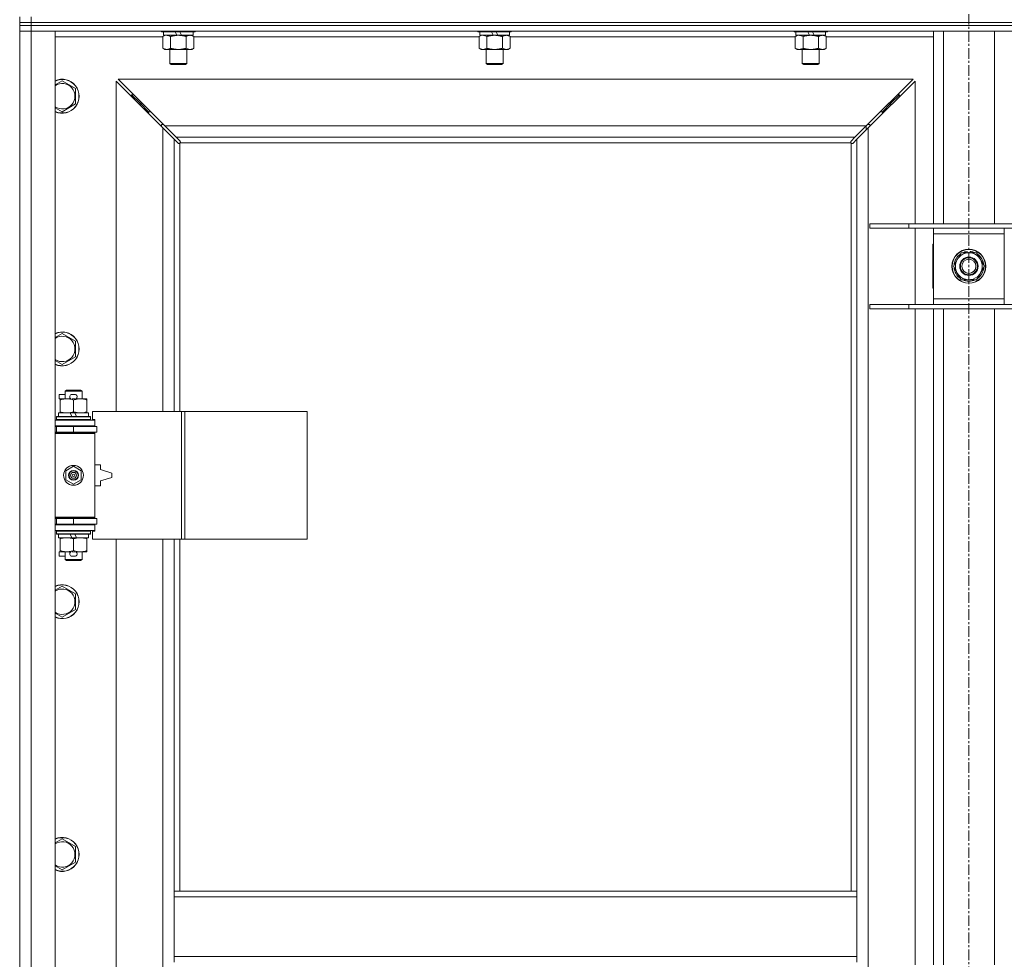
# Model space of a CAD drawing. Units: millimetres. Extents: x 0 to 45915, y -11 to 31500.
# Drawn here: x 4221 to 4916, y 22632 to 23295 of the extents above; entities that cross this region are included whole.
import ezdxf

# ---------------------------------------------------------------- set-up
doc = ezdxf.new("R2010")
doc.units = ezdxf.units.MM
doc.linetypes.add('K5LT_AXLED', pattern=[12, 7.5, -1.5, 1.5, -1.5])
doc.linetypes.add('K5LT_THIN', pattern=[0])
for name, color, linetype, true_color in [('OSI', 2, 'Continuous', 0xffff00), ('R', 1, 'Continuous', 0xff0000), ('WELDING', 7, 'Continuous', 0xffffff)]:
    doc.layers.add(name, color=color, linetype=linetype, true_color=true_color)

msp = doc.modelspace()

# ---------------------------------------------------------------- linework, layer by layer
at = {"layer": 'OSI', "color": 30, "linetype": 'K5LT_AXLED', "lineweight": 18, "true_color": 0xff8000}
msp.add_line((4891.44, 25230.93), (4891.44, 20594.93), dxfattribs=at)
at = {"layer": 'R', "color": 7, "linetype": 'K5LT_THIN', "lineweight": 18}
for p, q in [((4221.44, 23292.93), (4221.44, 23296.93)), ((4229.44, 23292.93), (4229.44, 23296.93)), ((4221.44, 23290.93), (4221.44, 23292.93)), ((4221.44, 23292.93), (4229.44, 23292.93)), ((4229.44, 23292.93), (4221.44, 23292.93)), ((4221.44, 23290.93), (4229.44, 23290.93)), ((4221.44, 23290.93), (4221.44, 23286.93)), ((4229.44, 23290.93), (4221.44, 23290.93)), ((4229.44, 23292.93), (5553.44, 23292.93)), ((4229.44, 23290.93), (4229.44, 23292.93)), ((4229.44, 23292.93), (5553.44, 23292.93)), ((5553.44, 23290.93), (4229.44, 23290.93)), ((4229.44, 23290.93), (4229.44, 23286.93)), ((4229.44, 23290.93), (5553.44, 23290.93)), ((4229.44, 23286.93), (4221.44, 23286.93)), ((4221.44, 21385.93), (4221.44, 23286.93)), ((4221.44, 23286.93), (4229.44, 23286.93)), ((4229.44, 23286.93), (4246.44, 23286.93)), ((5553.44, 23286.93), (4229.44, 23286.93)), ((4229.44, 23286.93), (4229.44, 21385.93)), ((4246.44, 23286.93), (4246.44, 21385.93)), ((4322.47, 23282.93), (4246.44, 23282.93)), ((4321.44, 23286.93), (4321.44, 23286.73)), ((4345.44, 23286.73), (4321.44, 23286.73)), ((4321.44, 23286.73), (4321.62, 23286.43)), ((4345.27, 23286.43), (4321.62, 23286.43)), ((4322.47, 23283.08), (4323.94, 23283.93)), ((4322.47, 23283.08), (4322.47, 23274.78)), ((4322.94, 23286.43), (4322.94, 23283.93)), ((4332.43, 23283.93), (4322.94, 23283.93)), ((4327.96, 23283.08), (4327.96, 23274.78)), ((4332.43, 23283.93), (4331.26, 23286.43)), ((4332.43, 23283.93), (4333.44, 23283.93)), ((4333.44, 23283.93), (4335.74, 23283.93)), ((4335.74, 23283.93), (4334.57, 23286.43)), ((4343.94, 23283.93), (4335.74, 23283.93)), ((4338.93, 23283.08), (4338.93, 23274.78)), ((4344.41, 23283.08), (4342.94, 23283.93)), ((4343.94, 23286.43), (4343.94, 23283.93)), ((4344.41, 23283.08), (4344.41, 23274.78)), ((4545.67, 23282.93), (4344.41, 23282.93)), ((4345.44, 23286.73), (4345.27, 23286.43)), ((4345.44, 23286.93), (4345.44, 23286.73)), ((4544.64, 23286.93), (4544.64, 23286.73)), ((4568.64, 23286.73), (4544.64, 23286.73)), ((4544.64, 23286.73), (4544.82, 23286.43)), ((4568.47, 23286.43), (4544.82, 23286.43)), ((4545.67, 23283.08), (4547.14, 23283.93)), ((4545.67, 23283.08), (4545.67, 23274.78)), ((4546.14, 23286.43), (4546.14, 23283.93)), ((4555.63, 23283.93), (4546.14, 23283.93)), ((4551.16, 23283.08), (4551.16, 23274.78)), ((4555.63, 23283.93), (4554.46, 23286.43)), ((4555.63, 23283.93), (4556.64, 23283.93)), ((4556.64, 23283.93), (4558.94, 23283.93)), ((4558.94, 23283.93), (4557.77, 23286.43)), ((4567.14, 23283.93), (4558.94, 23283.93)), ((4562.13, 23283.08), (4562.13, 23274.78)), ((4567.61, 23283.08), (4566.14, 23283.93)), ((4567.14, 23286.43), (4567.14, 23283.93)), ((4567.61, 23283.08), (4567.61, 23274.78)), ((4768.87, 23282.93), (4567.61, 23282.93)), ((4568.64, 23286.73), (4568.47, 23286.43)), ((4568.64, 23286.93), (4568.64, 23286.73)), ((4767.84, 23286.93), (4767.84, 23286.73)), ((4791.84, 23286.73), (4767.84, 23286.73)), ((4767.84, 23286.73), (4768.02, 23286.43)), ((4791.67, 23286.43), (4768.02, 23286.43)), ((4768.87, 23283.08), (4770.34, 23283.93)), ((4768.87, 23283.08), (4768.87, 23274.78)), ((4769.34, 23286.43), (4769.34, 23283.93)), ((4778.83, 23283.93), (4769.34, 23283.93)), ((4774.36, 23283.08), (4774.36, 23274.78)), ((4778.83, 23283.93), (4777.66, 23286.43)), ((4778.83, 23283.93), (4779.84, 23283.93)), ((4779.84, 23283.93), (4782.14, 23283.93)), ((4782.14, 23283.93), (4780.97, 23286.43)), ((4790.34, 23283.93), (4782.14, 23283.93)), ((4785.33, 23283.08), (4785.33, 23274.78)), ((4790.81, 23283.08), (4789.34, 23283.93)), ((4790.34, 23286.43), (4790.34, 23283.93)), ((4790.81, 23283.08), (4790.81, 23274.78)), ((4866.44, 23282.93), (4790.81, 23282.93)), ((4791.84, 23286.73), (4791.67, 23286.43)), ((4791.84, 23286.93), (4791.84, 23286.73)), ((4866.44, 23150.93), (4866.44, 23286.93)), ((4873.44, 23150.93), (4873.44, 23286.93)), ((4909.44, 23150.93), (4909.44, 23286.93)), ((4322.47, 23274.78), (4323.94, 23273.93)), ((4333.44, 23273.93), (4323.94, 23273.93)), ((4327.44, 23273.93), (4327.44, 23264.01)), ((4342.94, 23273.93), (4333.44, 23273.93)), ((4339.44, 23273.93), (4339.44, 23264.01)), ((4344.41, 23274.78), (4342.94, 23273.93)), ((4545.67, 23274.78), (4547.14, 23273.93)), ((4556.64, 23273.93), (4547.14, 23273.93)), ((4550.64, 23273.93), (4550.64, 23264.01)), ((4566.14, 23273.93), (4556.64, 23273.93)), ((4562.64, 23273.93), (4562.64, 23264.01)), ((4567.61, 23274.78), (4566.14, 23273.93)), ((4768.87, 23274.78), (4770.34, 23273.93)), ((4779.84, 23273.93), (4770.34, 23273.93)), ((4773.84, 23273.93), (4773.84, 23264.01)), ((4789.34, 23273.93), (4779.84, 23273.93)), ((4785.84, 23273.93), (4785.84, 23264.01)), ((4790.81, 23274.78), (4789.34, 23273.93)), ((4339.44, 23264.01), (4327.44, 23264.01)), ((4327.44, 23264.01), (4328.44, 23263.43)), ((4338.44, 23263.43), (4328.44, 23263.43)), ((4339.44, 23264.01), (4338.44, 23263.43)), ((4562.64, 23264.01), (4550.64, 23264.01)), ((4550.64, 23264.01), (4551.64, 23263.43)), ((4561.64, 23263.43), (4551.64, 23263.43)), ((4562.64, 23264.01), (4561.64, 23263.43)), ((4785.84, 23264.01), (4773.84, 23264.01)), ((4773.84, 23264.01), (4774.84, 23263.43)), ((4784.84, 23263.43), (4774.84, 23263.43)), ((4785.84, 23264.01), (4784.84, 23263.43)), ((4251.44, 23251.9), (4260.94, 23246.42)), ((4322.44, 23218.52), (4289.44, 23251.52)), ((4289.44, 23251.52), (4289.44, 23018.43)), ((4852.03, 23252.93), (4290.86, 23252.93)), ((4290.86, 23252.93), (4323.86, 23219.93)), ((4819.03, 23219.93), (4852.03, 23252.93)), ((4853.44, 23251.52), (4820.44, 23218.52)), ((4853.44, 23150.93), (4853.44, 23251.52)), ((4260.94, 23246.42), (4260.94, 23235.45)), ((4306.44, 23235.93), (4300.44, 23241.93)), ((4306.44, 23235.93), (4300.44, 23241.93)), ((4300.44, 23241.93), (4300.44, 23240.52)), ((4301.86, 23241.93), (4300.44, 23241.93)), ((4836.44, 23235.93), (4842.44, 23241.93)), ((4836.44, 23235.93), (4842.44, 23241.93)), ((4842.44, 23241.93), (4841.03, 23241.93)), ((4842.44, 23240.52), (4842.44, 23241.93)), ((4260.94, 23235.45), (4251.44, 23229.96)), ((4312.44, 23229.93), (4306.44, 23235.93)), ((4312.44, 23229.93), (4306.44, 23235.93)), ((4306.44, 23235.93), (4306.44, 23234.52)), ((4307.86, 23235.93), (4306.44, 23235.93)), ((4830.44, 23229.93), (4836.44, 23235.93)), ((4830.44, 23229.93), (4836.44, 23235.93)), ((4836.44, 23235.93), (4835.03, 23235.93)), ((4836.44, 23234.52), (4836.44, 23235.93)), ((4312.44, 23229.93), (4312.44, 23228.52)), ((4313.86, 23229.93), (4312.44, 23229.93)), ((4830.44, 23229.93), (4829.03, 23229.93)), ((4830.44, 23228.52), (4830.44, 23229.93)), ((4321.44, 23220.93), (4321.44, 23219.52)), ((4322.86, 23220.93), (4321.44, 23220.93)), ((4821.44, 23220.93), (4820.03, 23220.93)), ((4821.44, 23219.52), (4821.44, 23220.93)), ((4330.44, 23210.52), (4322.44, 23218.52)), ((4322.44, 23018.43), (4322.44, 23218.52)), ((4323.86, 23219.93), (4819.03, 23219.93)), ((4323.86, 23219.93), (4331.86, 23211.93)), ((4811.03, 23211.93), (4819.03, 23219.93)), ((4820.44, 23218.52), (4812.44, 23210.52)), ((4818.94, 23219.85), (4818.94, 23217.02)), ((4820.44, 23218.52), (4820.44, 21454.35)), ((4333.2, 23207.76), (4330.44, 23210.52)), ((4330.44, 23210.52), (4330.44, 23018.43)), ((4811.03, 23211.93), (4331.86, 23211.93)), ((4331.86, 23211.93), (4334.61, 23209.18)), ((4333.63, 23207.53), (4333.86, 23207.53)), ((4333.74, 23207.52), (4333.74, 23207.52)), ((4334.44, 23207.67), (4334.44, 23018.43)), ((4808.18, 23207.93), (4334.7, 23207.93)), ((4334.84, 23208.75), (4334.84, 23208.52)), ((4808.03, 23208.63), (4808.03, 23208.63)), ((4808.04, 23208.75), (4808.04, 23208.52)), ((4808.27, 23209.18), (4811.03, 23211.93)), ((4808.44, 22679.93), (4808.44, 23207.67)), ((4809.26, 23207.53), (4809.03, 23207.53)), ((4812.44, 23210.52), (4809.69, 23207.76)), ((4812.44, 22679.93), (4812.44, 23210.52)), ((4821.44, 23150.93), (4849.13, 23150.93)), ((4821.44, 23147.93), (4821.44, 23150.93)), ((4849.13, 23150.93), (4933.75, 23150.93)), ((4849.13, 23147.93), (4849.13, 23150.93)), ((4821.44, 23147.93), (4849.13, 23147.93)), ((4849.13, 23147.93), (4933.75, 23147.93)), ((4853.44, 23093.93), (4853.44, 23147.93)), ((4866.44, 23143.93), (4866.44, 23147.93)), ((4866.44, 23097.93), (4866.44, 23143.93)), ((4916.44, 23143.93), (4866.44, 23143.93)), ((4916.44, 23147.93), (4916.44, 23143.93)), ((4916.44, 23143.93), (4916.44, 23097.93)), ((4866.44, 23136.43), (4865.94, 23136.43)), ((4865.94, 23136.43), (4865.94, 23105.43)), ((4880.47, 23120.93), (4885.96, 23130.43)), ((4885.96, 23130.43), (4896.93, 23130.43)), ((4890.31, 23130.43), (4890.31, 23131.37)), ((4892.45, 23131.38), (4892.45, 23130.43)), ((4893.62, 23131.2), (4893.62, 23130.43)), ((4896.93, 23130.43), (4899.67, 23125.68)), ((4899.67, 23125.68), (4902.41, 23120.93)), ((4883.22, 23116.18), (4880.47, 23120.93)), ((4885.96, 23111.43), (4883.22, 23116.18)), ((4902.41, 23120.93), (4896.93, 23111.43)), ((4896.93, 23111.43), (4885.96, 23111.43)), ((4865.94, 23105.43), (4866.44, 23105.43)), ((4866.44, 23093.93), (4866.44, 23097.93)), ((4866.44, 23097.93), (4916.44, 23097.93)), ((4916.44, 23097.93), (4916.44, 23093.93)), ((4821.44, 23093.93), (4849.13, 23093.93)), ((4821.44, 23090.93), (4821.44, 23093.93)), ((4821.44, 23090.93), (4849.13, 23090.93)), ((4849.13, 23093.93), (4933.75, 23093.93)), ((4849.13, 23090.93), (4849.13, 23093.93)), ((4849.13, 23090.93), (4933.75, 23090.93)), ((4853.44, 22627.93), (4853.44, 23090.93)), ((4866.44, 22627.93), (4866.44, 23090.93)), ((4873.44, 22627.93), (4873.44, 23090.93)), ((4909.44, 22627.93), (4909.44, 23090.93)), ((4251.44, 23073.57), (4260.94, 23068.08)), ((4260.94, 23068.08), (4260.94, 23057.11)), ((4260.94, 23057.11), (4251.44, 23051.63)), ((4253.44, 23032.85), (4254.44, 23033.43)), ((4253.44, 23032.85), (4265.44, 23032.85)), ((4253.44, 23027.43), (4253.44, 23032.85)), ((4254.44, 23033.43), (4264.44, 23033.43)), ((4265.44, 23032.85), (4264.44, 23033.43)), ((4265.44, 23027.43), (4265.44, 23032.85)), ((4249.24, 23027.33), (4249.24, 23030.53)), ((4253.44, 23030.53), (4249.24, 23030.53)), ((4249.94, 23027.33), (4249.24, 23027.33)), ((4249.94, 23026.58), (4249.94, 23027.43)), ((4249.94, 23027.43), (4257.79, 23027.43)), ((4249.94, 23018.28), (4249.94, 23026.58)), ((4260.34, 23030.53), (4258.34, 23030.53)), ((4260.3, 23027.33), (4258.39, 23027.33)), ((4259.44, 23018.28), (4259.44, 23026.58)), ((4260.9, 23027.43), (4264.19, 23027.43)), ((4264.19, 23027.43), (4268.94, 23027.43)), ((4268.94, 23027.43), (4268.94, 23026.58)), ((4268.94, 23018.28), (4268.94, 23026.58)), ((4335.61, 23018.43), (4272.74, 23018.43)), ((4272.74, 23018.43), (4272.74, 23012.93)), ((4338, 23018.43), (4335.61, 23018.43)), ((4335.61, 23018.43), (4335.61, 22928.43)), ((4338, 23018.43), (4338, 22928.43)), ((4424.36, 23018.43), (4338, 23018.43)), ((4424.36, 23018.43), (4424.36, 22928.43)), ((4246.44, 23012.43), (4274.44, 23012.43)), ((4247.44, 23014.63), (4247.62, 23014.93)), ((4247.44, 23012.73), (4247.44, 23014.63)), ((4247.44, 23014.63), (4271.44, 23014.63)), ((4247.44, 23012.73), (4247.62, 23012.43)), ((4247.44, 23012.73), (4271.44, 23012.73)), ((4247.62, 23014.93), (4271.27, 23014.93)), ((4248.94, 23014.93), (4248.94, 23017.43)), ((4248.94, 23017.43), (4257.14, 23017.43)), ((4249.94, 23017.43), (4249.94, 23018.28)), ((4260.45, 23017.43), (4257.14, 23017.43)), ((4257.14, 23017.43), (4258.31, 23014.93)), ((4260.45, 23017.43), (4261.62, 23014.93)), ((4260.45, 23017.43), (4269.94, 23017.43)), ((4268.94, 23018.28), (4268.94, 23017.43)), ((4269.94, 23014.93), (4269.94, 23017.43)), ((4271.44, 23014.63), (4271.27, 23014.93)), ((4271.44, 23012.73), (4271.27, 23012.43)), ((4271.44, 23012.73), (4271.44, 23014.63)), ((4272.74, 23012.93), (4274.44, 23012.93)), ((4274.44, 23012.93), (4274.44, 23012.43)), ((4274.44, 23008.43), (4274.44, 23012.43)), ((4246.44, 23008.43), (4274.44, 23008.43)), ((4246.44, 23007.93), (4247.44, 23007.93)), ((4247.44, 23007.93), (4259.44, 23007.93)), ((4247.44, 23003.93), (4247.44, 23007.93)), ((4253.44, 23007.93), (4253.44, 23008.43)), ((4259.44, 23007.93), (4275.94, 23007.93)), ((4259.44, 23003.93), (4259.44, 23007.93)), ((4265.44, 23007.93), (4265.44, 23008.43)), ((4274.44, 23008.43), (4274.44, 23007.93)), ((4275.94, 23003.93), (4275.94, 23007.93)), ((4246.44, 23003.93), (4247.44, 23003.93)), ((4246.44, 23003.43), (4273.94, 23003.43)), ((4246.44, 23002.93), (4274.44, 23002.93)), ((4247.44, 23003.93), (4259.44, 23003.93)), ((4253.44, 23003.43), (4253.44, 23003.93)), ((4259.44, 23003.93), (4275.94, 23003.93)), ((4265.44, 23003.43), (4265.44, 23003.93)), ((4274.44, 23002.93), (4273.94, 23003.43)), ((4274.44, 23003.93), (4274.44, 23002.93)), ((4274.44, 22943.93), (4274.44, 23002.93)), ((4253.94, 22976.61), (4259.44, 22979.78)), ((4259.44, 22979.78), (4264.94, 22976.61)), ((4278.44, 22980.93), (4274.44, 22980.93)), ((4278.44, 22977.43), (4278.44, 22980.93)), ((4286.44, 22974.93), (4278.44, 22977.43)), ((4253.94, 22970.26), (4253.94, 22976.61)), ((4259.44, 22967.08), (4253.94, 22970.26)), ((4264.94, 22970.26), (4259.44, 22967.08)), ((4264.94, 22976.61), (4264.94, 22970.26)), ((4278.44, 22969.43), (4286.44, 22971.93)), ((4286.44, 22971.93), (4286.44, 22974.93)), ((4274.44, 22965.93), (4278.44, 22965.93)), ((4278.44, 22965.93), (4278.44, 22969.43)), ((4246.44, 22943.93), (4274.44, 22943.93)), ((4246.44, 22943.43), (4273.94, 22943.43)), ((4247.44, 22942.93), (4246.44, 22942.93)), ((4247.44, 22942.93), (4247.44, 22938.93)), ((4259.44, 22942.93), (4247.44, 22942.93)), ((4253.44, 22942.93), (4253.44, 22943.43)), ((4275.94, 22942.93), (4259.44, 22942.93)), ((4259.44, 22942.93), (4259.44, 22938.93)), ((4265.44, 22942.93), (4265.44, 22943.43)), ((4274.44, 22943.93), (4273.94, 22943.43)), ((4274.44, 22943.93), (4274.44, 22942.93)), ((4275.94, 22942.93), (4275.94, 22938.93)), ((4247.44, 22938.93), (4246.44, 22938.93)), ((4274.44, 22938.43), (4246.44, 22938.43)), ((4259.44, 22938.93), (4247.44, 22938.93)), ((4253.44, 22938.43), (4253.44, 22938.93)), ((4275.94, 22938.93), (4259.44, 22938.93)), ((4265.44, 22938.43), (4265.44, 22938.93)), ((4274.44, 22938.93), (4274.44, 22938.43)), ((4274.44, 22938.43), (4274.44, 22934.43)), ((4274.44, 22934.43), (4246.44, 22934.43)), ((4247.44, 22934.13), (4247.62, 22934.43)), ((4247.44, 22932.23), (4247.44, 22934.13)), ((4247.44, 22934.13), (4271.44, 22934.13)), ((4247.44, 22932.23), (4247.62, 22931.93)), ((4247.44, 22932.23), (4271.44, 22932.23)), ((4247.62, 22931.93), (4271.27, 22931.93)), ((4248.94, 22929.43), (4248.94, 22931.93)), ((4248.94, 22929.43), (4258.31, 22929.43)), ((4249.94, 22928.58), (4249.94, 22929.43)), ((4249.94, 22920.28), (4249.94, 22928.58)), ((4257.14, 22931.93), (4258.31, 22929.43)), ((4258.31, 22929.43), (4261.62, 22929.43)), ((4259.44, 22920.28), (4259.44, 22928.58)), ((4260.45, 22931.93), (4261.62, 22929.43)), ((4261.62, 22929.43), (4269.94, 22929.43)), ((4268.94, 22929.43), (4268.94, 22928.58)), ((4268.94, 22920.28), (4268.94, 22928.58)), ((4269.94, 22929.43), (4269.94, 22931.93)), ((4271.44, 22934.13), (4271.27, 22934.43)), ((4271.44, 22932.23), (4271.27, 22931.93)), ((4271.44, 22932.23), (4271.44, 22934.13)), ((4274.44, 22933.93), (4272.74, 22933.93)), ((4272.74, 22933.93), (4272.74, 22928.43)), ((4335.61, 22928.43), (4272.74, 22928.43)), ((4274.44, 22934.43), (4274.44, 22933.93)), ((4289.44, 22928.43), (4289.44, 22381.43)), ((4322.44, 22381.43), (4322.44, 22928.43)), ((4330.44, 22928.43), (4330.44, 22679.93)), ((4334.44, 22928.43), (4334.44, 22679.93)), ((4338, 22928.43), (4335.61, 22928.43)), ((4424.36, 22928.43), (4338, 22928.43)), ((4249.24, 22916.33), (4249.24, 22919.53)), ((4249.94, 22919.53), (4249.24, 22919.53)), ((4253.44, 22916.33), (4249.24, 22916.33)), ((4249.94, 22919.43), (4249.94, 22920.28)), ((4254.69, 22919.43), (4249.94, 22919.43)), ((4253.44, 22914.01), (4253.44, 22919.43)), ((4257.79, 22919.43), (4254.69, 22919.43)), ((4260.34, 22916.33), (4258.34, 22916.33)), ((4260.3, 22919.53), (4258.39, 22919.53)), ((4264.19, 22919.43), (4260.9, 22919.43)), ((4268.94, 22919.43), (4264.19, 22919.43)), ((4265.44, 22914.01), (4265.44, 22919.43)), ((4268.94, 22920.28), (4268.94, 22919.43)), ((4253.44, 22914.01), (4254.44, 22913.43)), ((4253.44, 22914.01), (4265.44, 22914.01)), ((4254.44, 22913.43), (4264.44, 22913.43)), ((4265.44, 22914.01), (4264.44, 22913.43)), ((4251.44, 22895.23), (4260.94, 22889.75)), ((4260.94, 22889.75), (4260.94, 22878.78)), ((4260.94, 22878.78), (4251.44, 22873.3)), ((4251.44, 22716.9), (4260.94, 22711.42)), ((4260.94, 22711.42), (4260.94, 22700.45)), ((4260.94, 22700.45), (4251.44, 22694.96)), ((4330.44, 22675.93), (4330.44, 22679.93)), ((4812.44, 22679.93), (4330.44, 22679.93)), ((4812.44, 22675.93), (4812.44, 22679.93)), ((4330.44, 22633.93), (4330.44, 22675.93)), ((4812.44, 22675.93), (4330.44, 22675.93)), ((4812.44, 22633.93), (4812.44, 22675.93)), ((4812.44, 22633.93), (4330.44, 22633.93)), ((4330.44, 22629.93), (4330.44, 22633.93)), ((4812.44, 22629.93), (4812.44, 22633.93))]:
    msp.add_line(p, q, dxfattribs=at)
for centre, radius in [((4891.44, 23120.93), 12), ((4891.44, 23120.93), 11.83), ((4891.44, 23120.93), 6.5), ((4891.44, 23120.93), 6), ((4891.44, 23120.93), 5), ((4259.44, 22973.43), 7), ((4259.44, 22973.43), 3.49), ((4259.44, 22973.43), 3.49), ((4259.44, 22973.43), 3.25), ((4259.44, 22973.43), 3.19), ((4259.44, 22973.43), 3.19), ((4259.44, 22973.43), 2.1), ((4259.44, 22973.43), 0.9)]:
    msp.add_circle(centre, radius, dxfattribs=at)
for centre, radius, start, end in [((4251.44, 23240.93), 12, 245.37568, 114.62432), ((4251.44, 23240.93), 11.83, 244.99048, 115.00952), ((4251.44, 23240.93), 8.97, 236.1336, 123.8664), ((4333.88, 23208.5), 1, 304.4499, 325.5501), ((4809.01, 23208.5), 1, 214.4499, 235.5501), ((4891.44, 23120.93), 9.5, 30, 210), ((4891.44, 23120.93), 10.5, 96.18948, 115.20877), ((4891.44, 23120.93), 10.5, 78.02798, 84.46761), ((4891.44, 23120.93), 10.5, 64.79123, 78.02798), ((4891.44, 23120.93), 10.5, 124.79123, 175.20877), ((4891.44, 23120.93), 9.5, 210, 30), ((4891.44, 23120.93), 10.5, 4.79123, 55.20877), ((4891.44, 23120.93), 10.5, 184.79123, 235.20877), ((4891.44, 23120.93), 10.5, 304.79123, 355.20877), ((4891.44, 23120.93), 10.5, 244.79123, 295.20877), ((4251.44, 23062.6), 12, 245.37568, 114.62432), ((4251.44, 23062.6), 11.83, 244.99048, 115.00952), ((4251.44, 23062.6), 8.97, 236.1336, 123.8664), ((4258.34, 23028.93), 1.6, 90, 249.63587), ((4260.34, 23028.93), 1.6, 290.36413, 90), ((4247.44, 22999.93), 4, 61.04498, 90), ((4247.44, 22946.93), 4, 270, 298.95502), ((4258.34, 22917.93), 1.6, 110.36413, 270), ((4260.34, 22917.93), 1.6, 270, 69.63587), ((4251.44, 22884.26), 12, 245.37568, 114.62432), ((4251.44, 22884.26), 11.83, 244.99048, 115.00952), ((4251.44, 22884.26), 8.97, 236.1336, 123.8664), ((4251.44, 22705.93), 12, 245.37568, 114.62432), ((4251.44, 22705.93), 11.83, 244.99048, 115.00952), ((4251.44, 22705.93), 8.97, 236.1336, 123.8664)]:
    msp.add_arc(centre, radius, start, end, dxfattribs=at)
at = {"layer": 'WELDING', "color": 7, "linetype": 'K5LT_THIN', "lineweight": 18}
for p, q in [((4323.01, 23283.37), (4322.47, 23283.08)), ((4323.92, 23283.73), (4323.01, 23283.37)), ((4324.84, 23283.91), (4323.92, 23283.73)), ((4325.21, 23283.93), (4324.84, 23283.91)), ((4546.21, 23283.37), (4545.67, 23283.08)), ((4547.12, 23283.73), (4546.21, 23283.37)), ((4548.04, 23283.91), (4547.12, 23283.73)), ((4548.41, 23283.93), (4548.04, 23283.91)), ((4769.41, 23283.37), (4768.87, 23283.08)), ((4770.32, 23283.73), (4769.41, 23283.37)), ((4771.24, 23283.91), (4770.32, 23283.73)), ((4771.61, 23283.93), (4771.24, 23283.91)), ((4246.44, 23249.01), (4251.44, 23251.9)), ((4251.44, 23229.96), (4246.44, 23232.85)), ((4333.36, 23207.63), (4333.2, 23207.76)), ((4333.55, 23207.55), (4333.36, 23207.63)), ((4333.74, 23207.52), (4333.55, 23207.55)), ((4333.86, 23207.53), (4333.74, 23207.52)), ((4333.91, 23207.52), (4334.09, 23207.55)), ((4334.04, 23207.5), (4334.18, 23207.52)), ((4334.09, 23207.55), (4334.27, 23207.6)), ((4334.18, 23207.52), (4334.32, 23207.58)), ((4334.27, 23207.6), (4334.44, 23207.67)), ((4334.32, 23207.58), (4334.44, 23207.67)), ((4334.61, 23209.18), (4334.74, 23209.01)), ((4334.7, 23207.93), (4334.77, 23208.1)), ((4334.7, 23207.93), (4334.8, 23208.06)), ((4334.74, 23209.01), (4334.82, 23208.83)), ((4334.77, 23208.1), (4334.82, 23208.28)), ((4334.8, 23208.06), (4334.86, 23208.19)), ((4334.82, 23208.83), (4334.85, 23208.63)), ((4334.82, 23208.28), (4334.86, 23208.47)), ((4334.86, 23208.19), (4334.88, 23208.33)), ((4808.01, 23208.33), (4808.03, 23208.19)), ((4808.03, 23208.63), (4808.06, 23208.83)), ((4808.04, 23208.52), (4808.03, 23208.63)), ((4808.03, 23208.47), (4808.06, 23208.28)), ((4808.03, 23208.19), (4808.09, 23208.06)), ((4808.06, 23208.83), (4808.14, 23209.01)), ((4808.06, 23208.28), (4808.11, 23208.1)), ((4808.09, 23208.06), (4808.18, 23207.93)), ((4808.11, 23208.1), (4808.18, 23207.93)), ((4808.14, 23209.01), (4808.27, 23209.18)), ((4808.44, 23207.67), (4808.61, 23207.6)), ((4808.44, 23207.67), (4808.57, 23207.58)), ((4808.57, 23207.58), (4808.7, 23207.52)), ((4808.61, 23207.6), (4808.79, 23207.55)), ((4808.7, 23207.52), (4808.85, 23207.5)), ((4808.79, 23207.55), (4808.98, 23207.52)), ((4809.34, 23207.55), (4809.15, 23207.52)), ((4809.52, 23207.63), (4809.34, 23207.55)), ((4809.69, 23207.76), (4809.52, 23207.63)), ((4246.44, 23070.68), (4251.44, 23073.57)), ((4251.44, 23051.63), (4246.44, 23054.52)), ((4246.44, 22892.35), (4251.44, 22895.23)), ((4251.44, 22873.3), (4246.44, 22876.18)), ((4246.44, 22714.01), (4251.44, 22716.9)), ((4251.44, 22694.96), (4246.44, 22697.85))]:
    msp.add_line(p, q, dxfattribs=at)
for centre, radius, start, end in [((4334.04, 23208.01), 0.513, 248.91014, 269.96266), ((4334.15, 23208.63), 0.697, 350.503, 0), ((4334.36, 23208.33), 0.513, 0.05465, 21.07262), ((4808.52, 23208.33), 0.513, 158.91014, 179.96266), ((4808.85, 23208.01), 0.513, 270.05465, 291.07262), ((4809.15, 23208.22), 0.697, 260.503, 269.99998)]:
    msp.add_arc(centre, radius, start, end, dxfattribs=at)
for points, knots in [([(4327.96, 23283.08), (4327.67, 23283.25), (4327.23, 23283.47), (4326.67, 23283.68), (4326.29, 23283.8), (4325.93, 23283.87), (4325.57, 23283.92), (4325.33, 23283.93), (4325.22, 23283.93)], [0, 0, 0, 0, 2.905563, 4.375924, 5.511195, 6.679161, 7.850161, 9, 9, 9, 9]), ([(4333.44, 23283.93), (4333.38, 23283.93), (4333.27, 23283.93), (4333.09, 23283.93), (4332.91, 23283.92), (4332.73, 23283.92), (4332.56, 23283.91), (4332.32, 23283.89), (4331.91, 23283.86), (4331.43, 23283.81), (4330.97, 23283.75), (4330.61, 23283.69), (4330.25, 23283.63), (4329.89, 23283.56), (4329.53, 23283.49), (4329.19, 23283.41), (4328.87, 23283.33), (4328.56, 23283.25), (4328.26, 23283.17), (4328.06, 23283.11), (4327.96, 23283.08)], [0, 0, 0, 0, 0.13683, 0.27366, 0.41049, 0.54732, 0.68415, 0.820981, 1.094641, 1.641961, 1.915621, 2.189281, 2.472595, 2.755908, 3.039221, 3.322535, 3.565256, 3.807977, 4.050698, 4.293419, 4.293419, 4.293419, 4.293419]), ([(4338.93, 23283.08), (4338.82, 23283.11), (4338.56, 23283.19), (4338.21, 23283.28), (4337.9, 23283.36), (4337.58, 23283.44), (4337.21, 23283.52), (4336.87, 23283.59), (4336.62, 23283.63), (4336.39, 23283.67), (4336.11, 23283.72), (4335.68, 23283.78), (4335.22, 23283.84), (4334.72, 23283.88), (4334.36, 23283.91), (4334.08, 23283.92), (4333.87, 23283.93), (4333.66, 23283.93), (4333.51, 23283.93), (4333.44, 23283.93)], [0, 0, 0, 0, 0.253231, 0.633077, 0.823001, 1.012924, 1.39277, 1.683866, 1.829413, 1.974961, 2.22598, 2.476999, 2.979038, 3.307633, 3.636228, 3.800526, 3.964824, 4.129121, 4.293419, 4.293419, 4.293419, 4.293419]), ([(4341.67, 23283.93), (4341.55, 23283.93), (4341.3, 23283.92), (4340.92, 23283.87), (4340.56, 23283.79), (4340.1, 23283.65), (4339.55, 23283.42), (4339.13, 23283.2), (4338.93, 23283.08)], [0, 0, 0, 0, 1.192024, 2.404251, 3.60809, 4.765234, 6.955738, 9, 9, 9, 9]), ([(4344.41, 23283.08), (4344.13, 23283.25), (4343.69, 23283.47), (4343.13, 23283.68), (4342.74, 23283.8), (4342.38, 23283.87), (4342.03, 23283.92), (4341.79, 23283.93), (4341.67, 23283.93)], [0, 0, 0, 0, 2.905563, 4.375924, 5.511195, 6.679161, 7.850161, 9, 9, 9, 9]), ([(4551.16, 23283.08), (4550.87, 23283.25), (4550.43, 23283.47), (4549.87, 23283.68), (4549.49, 23283.8), (4549.13, 23283.87), (4548.77, 23283.92), (4548.53, 23283.93), (4548.42, 23283.93)], [0, 0, 0, 0, 2.905563, 4.375924, 5.511195, 6.679161, 7.850161, 9, 9, 9, 9]), ([(4556.64, 23283.93), (4556.58, 23283.93), (4556.47, 23283.93), (4556.29, 23283.93), (4556.11, 23283.92), (4555.93, 23283.92), (4555.76, 23283.91), (4555.52, 23283.89), (4555.11, 23283.86), (4554.63, 23283.81), (4554.17, 23283.75), (4553.81, 23283.69), (4553.45, 23283.63), (4553.09, 23283.56), (4552.73, 23283.49), (4552.39, 23283.41), (4552.07, 23283.33), (4551.76, 23283.25), (4551.46, 23283.17), (4551.26, 23283.11), (4551.16, 23283.08)], [0, 0, 0, 0, 0.13683, 0.27366, 0.41049, 0.54732, 0.68415, 0.820981, 1.094641, 1.641961, 1.915621, 2.189281, 2.472595, 2.755908, 3.039221, 3.322535, 3.565256, 3.807977, 4.050698, 4.293419, 4.293419, 4.293419, 4.293419]), ([(4562.13, 23283.08), (4562.02, 23283.11), (4561.76, 23283.19), (4561.41, 23283.28), (4561.1, 23283.36), (4560.78, 23283.44), (4560.41, 23283.52), (4560.07, 23283.59), (4559.82, 23283.63), (4559.59, 23283.67), (4559.31, 23283.72), (4558.88, 23283.78), (4558.42, 23283.84), (4557.92, 23283.88), (4557.56, 23283.91), (4557.28, 23283.92), (4557.07, 23283.93), (4556.86, 23283.93), (4556.71, 23283.93), (4556.64, 23283.93)], [0, 0, 0, 0, 0.253231, 0.633077, 0.823001, 1.012924, 1.39277, 1.683866, 1.829413, 1.974961, 2.22598, 2.476999, 2.979038, 3.307633, 3.636228, 3.800526, 3.964824, 4.129121, 4.293419, 4.293419, 4.293419, 4.293419]), ([(4564.87, 23283.93), (4564.75, 23283.93), (4564.5, 23283.92), (4564.12, 23283.87), (4563.76, 23283.79), (4563.3, 23283.65), (4562.75, 23283.42), (4562.33, 23283.2), (4562.13, 23283.08)], [0, 0, 0, 0, 1.192024, 2.404251, 3.60809, 4.765234, 6.955738, 9, 9, 9, 9]), ([(4567.61, 23283.08), (4567.33, 23283.25), (4566.89, 23283.47), (4566.33, 23283.68), (4565.94, 23283.8), (4565.58, 23283.87), (4565.23, 23283.92), (4564.99, 23283.93), (4564.87, 23283.93)], [0, 0, 0, 0, 2.905563, 4.375924, 5.511195, 6.679161, 7.850161, 9, 9, 9, 9]), ([(4774.36, 23283.08), (4774.07, 23283.25), (4773.63, 23283.47), (4773.07, 23283.68), (4772.69, 23283.8), (4772.33, 23283.87), (4771.97, 23283.92), (4771.73, 23283.93), (4771.62, 23283.93)], [0, 0, 0, 0, 2.905563, 4.375924, 5.511195, 6.679161, 7.850161, 9, 9, 9, 9]), ([(4779.84, 23283.93), (4779.78, 23283.93), (4779.67, 23283.93), (4779.49, 23283.93), (4779.31, 23283.92), (4779.13, 23283.92), (4778.96, 23283.91), (4778.72, 23283.89), (4778.31, 23283.86), (4777.83, 23283.81), (4777.37, 23283.75), (4777.01, 23283.69), (4776.65, 23283.63), (4776.29, 23283.56), (4775.93, 23283.49), (4775.59, 23283.41), (4775.27, 23283.33), (4774.96, 23283.25), (4774.66, 23283.17), (4774.46, 23283.11), (4774.36, 23283.08)], [0, 0, 0, 0, 0.13683, 0.27366, 0.41049, 0.54732, 0.68415, 0.820981, 1.094641, 1.641961, 1.915621, 2.189281, 2.472595, 2.755908, 3.039221, 3.322535, 3.565256, 3.807977, 4.050698, 4.293419, 4.293419, 4.293419, 4.293419]), ([(4785.33, 23283.08), (4785.22, 23283.11), (4784.96, 23283.19), (4784.61, 23283.28), (4784.3, 23283.36), (4783.98, 23283.44), (4783.61, 23283.52), (4783.27, 23283.59), (4783.02, 23283.63), (4782.79, 23283.67), (4782.51, 23283.72), (4782.08, 23283.78), (4781.62, 23283.84), (4781.12, 23283.88), (4780.76, 23283.91), (4780.48, 23283.92), (4780.27, 23283.93), (4780.06, 23283.93), (4779.91, 23283.93), (4779.84, 23283.93)], [0, 0, 0, 0, 0.253231, 0.633077, 0.823001, 1.012924, 1.39277, 1.683866, 1.829413, 1.974961, 2.22598, 2.476999, 2.979038, 3.307633, 3.636228, 3.800526, 3.964824, 4.129121, 4.293419, 4.293419, 4.293419, 4.293419]), ([(4788.07, 23283.93), (4787.95, 23283.93), (4787.7, 23283.92), (4787.32, 23283.87), (4786.96, 23283.79), (4786.5, 23283.65), (4785.95, 23283.42), (4785.53, 23283.2), (4785.33, 23283.08)], [0, 0, 0, 0, 1.192024, 2.404251, 3.60809, 4.765234, 6.955738, 9, 9, 9, 9]), ([(4790.81, 23283.08), (4790.53, 23283.25), (4790.09, 23283.47), (4789.53, 23283.68), (4789.14, 23283.8), (4788.78, 23283.87), (4788.43, 23283.92), (4788.19, 23283.93), (4788.07, 23283.93)], [0, 0, 0, 0, 2.905563, 4.375924, 5.511195, 6.679161, 7.850161, 9, 9, 9, 9]), ([(4322.47, 23274.78), (4322.8, 23274.59), (4323.27, 23274.36), (4323.84, 23274.15), (4324.19, 23274.06), (4324.49, 23273.99), (4324.83, 23273.94), (4325.19, 23273.93), (4325.54, 23273.94), (4325.85, 23273.98), (4326.18, 23274.04), (4326.63, 23274.16), (4327.24, 23274.39), (4327.7, 23274.63), (4327.96, 23274.78)], [0, 0, 0, 0, 2.72415, 3.912285, 4.716446, 5.530362, 6.353984, 7.500189, 8.40607, 9.211142, 9.998759, 11.128707, 12.847273, 15, 15, 15, 15]), ([(4327.96, 23274.78), (4328.02, 23274.76), (4328.14, 23274.73), (4328.33, 23274.68), (4328.51, 23274.63), (4328.76, 23274.56), (4329.07, 23274.48), (4329.41, 23274.41), (4329.71, 23274.34), (4329.99, 23274.28), (4330.22, 23274.24), (4330.41, 23274.2), (4330.62, 23274.17), (4330.9, 23274.12), (4331.26, 23274.07), (4331.63, 23274.03), (4332.12, 23273.98), (4332.6, 23273.95), (4333.08, 23273.93), (4333.32, 23273.93), (4333.44, 23273.93)], [0, 0, 0, 0, 0.14736, 0.294719, 0.442079, 0.589439, 0.884158, 1.178877, 1.396237, 1.613598, 1.830958, 1.939638, 2.048318, 2.328827, 2.609337, 2.889846, 3.170356, 3.731374, 4.011884, 4.292393, 4.292393, 4.292393, 4.292393]), ([(4333.44, 23273.93), (4333.62, 23273.93), (4333.99, 23273.94), (4334.54, 23273.96), (4335.1, 23274.01), (4335.58, 23274.07), (4335.94, 23274.12), (4336.17, 23274.15), (4336.35, 23274.18), (4336.52, 23274.21), (4336.69, 23274.24), (4336.86, 23274.28), (4337.06, 23274.31), (4337.27, 23274.36), (4337.59, 23274.43), (4337.91, 23274.51), (4338.22, 23274.59), (4338.46, 23274.65), (4338.69, 23274.71), (4338.85, 23274.76), (4338.93, 23274.78)], [0, 0, 0, 0, 0.426692, 0.853385, 1.280077, 1.70677, 1.976977, 2.112081, 2.247185, 2.382289, 2.517392, 2.652496, 2.7876, 2.975699, 3.163798, 3.539996, 3.728096, 3.916195, 4.104294, 4.292393, 4.292393, 4.292393, 4.292393]), ([(4338.93, 23274.78), (4339.25, 23274.59), (4339.72, 23274.36), (4340.3, 23274.15), (4340.64, 23274.06), (4340.94, 23273.99), (4341.28, 23273.94), (4341.64, 23273.93), (4341.99, 23273.94), (4342.3, 23273.98), (4342.64, 23274.04), (4343.08, 23274.16), (4343.69, 23274.39), (4344.16, 23274.63), (4344.41, 23274.78)], [0, 0, 0, 0, 2.72415, 3.912285, 4.716446, 5.530362, 6.353984, 7.500189, 8.40607, 9.211142, 9.998759, 11.128707, 12.847273, 15, 15, 15, 15]), ([(4545.67, 23274.78), (4546, 23274.59), (4546.47, 23274.36), (4547.04, 23274.15), (4547.39, 23274.06), (4547.69, 23273.99), (4548.03, 23273.94), (4548.39, 23273.93), (4548.74, 23273.94), (4549.05, 23273.98), (4549.38, 23274.04), (4549.83, 23274.16), (4550.44, 23274.39), (4550.9, 23274.63), (4551.16, 23274.78)], [0, 0, 0, 0, 2.72415, 3.912285, 4.716446, 5.530362, 6.353984, 7.500189, 8.40607, 9.211142, 9.998759, 11.128707, 12.847273, 15, 15, 15, 15]), ([(4551.16, 23274.78), (4551.22, 23274.76), (4551.34, 23274.73), (4551.53, 23274.68), (4551.71, 23274.63), (4551.96, 23274.56), (4552.27, 23274.48), (4552.61, 23274.41), (4552.91, 23274.34), (4553.19, 23274.28), (4553.42, 23274.24), (4553.61, 23274.2), (4553.82, 23274.17), (4554.1, 23274.12), (4554.46, 23274.07), (4554.83, 23274.03), (4555.32, 23273.98), (4555.8, 23273.95), (4556.28, 23273.93), (4556.52, 23273.93), (4556.64, 23273.93)], [0, 0, 0, 0, 0.14736, 0.294719, 0.442079, 0.589439, 0.884158, 1.178877, 1.396237, 1.613598, 1.830958, 1.939638, 2.048318, 2.328827, 2.609337, 2.889846, 3.170356, 3.731374, 4.011884, 4.292393, 4.292393, 4.292393, 4.292393]), ([(4556.64, 23273.93), (4556.82, 23273.93), (4557.19, 23273.94), (4557.74, 23273.96), (4558.3, 23274.01), (4558.78, 23274.07), (4559.14, 23274.12), (4559.37, 23274.15), (4559.55, 23274.18), (4559.72, 23274.21), (4559.89, 23274.24), (4560.06, 23274.28), (4560.26, 23274.31), (4560.47, 23274.36), (4560.79, 23274.43), (4561.11, 23274.51), (4561.42, 23274.59), (4561.66, 23274.65), (4561.89, 23274.71), (4562.05, 23274.76), (4562.13, 23274.78)], [0, 0, 0, 0, 0.426692, 0.853385, 1.280077, 1.70677, 1.976977, 2.112081, 2.247185, 2.382289, 2.517392, 2.652496, 2.7876, 2.975699, 3.163798, 3.539996, 3.728096, 3.916195, 4.104294, 4.292393, 4.292393, 4.292393, 4.292393]), ([(4562.13, 23274.78), (4562.45, 23274.59), (4562.92, 23274.36), (4563.5, 23274.15), (4563.84, 23274.06), (4564.14, 23273.99), (4564.48, 23273.94), (4564.84, 23273.93), (4565.19, 23273.94), (4565.5, 23273.98), (4565.84, 23274.04), (4566.28, 23274.16), (4566.89, 23274.39), (4567.36, 23274.63), (4567.61, 23274.78)], [0, 0, 0, 0, 2.72415, 3.912285, 4.716446, 5.530362, 6.353984, 7.500189, 8.40607, 9.211142, 9.998759, 11.128707, 12.847273, 15, 15, 15, 15]), ([(4768.87, 23274.78), (4769.2, 23274.59), (4769.67, 23274.36), (4770.24, 23274.15), (4770.59, 23274.06), (4770.89, 23273.99), (4771.23, 23273.94), (4771.59, 23273.93), (4771.94, 23273.94), (4772.25, 23273.98), (4772.58, 23274.04), (4773.03, 23274.16), (4773.64, 23274.39), (4774.1, 23274.63), (4774.36, 23274.78)], [0, 0, 0, 0, 2.72415, 3.912285, 4.716446, 5.530362, 6.353984, 7.500189, 8.40607, 9.211142, 9.998759, 11.128707, 12.847273, 15, 15, 15, 15]), ([(4774.36, 23274.78), (4774.42, 23274.76), (4774.54, 23274.73), (4774.73, 23274.68), (4774.91, 23274.63), (4775.16, 23274.56), (4775.47, 23274.48), (4775.81, 23274.41), (4776.11, 23274.34), (4776.39, 23274.28), (4776.62, 23274.24), (4776.81, 23274.2), (4777.02, 23274.17), (4777.3, 23274.12), (4777.66, 23274.07), (4778.03, 23274.03), (4778.52, 23273.98), (4779, 23273.95), (4779.48, 23273.93), (4779.72, 23273.93), (4779.84, 23273.93)], [0, 0, 0, 0, 0.14736, 0.294719, 0.442079, 0.589439, 0.884158, 1.178877, 1.396237, 1.613598, 1.830958, 1.939638, 2.048318, 2.328827, 2.609337, 2.889846, 3.170356, 3.731374, 4.011884, 4.292393, 4.292393, 4.292393, 4.292393]), ([(4779.84, 23273.93), (4780.02, 23273.93), (4780.39, 23273.94), (4780.94, 23273.96), (4781.5, 23274.01), (4781.98, 23274.07), (4782.34, 23274.12), (4782.57, 23274.15), (4782.75, 23274.18), (4782.92, 23274.21), (4783.09, 23274.24), (4783.26, 23274.28), (4783.46, 23274.31), (4783.67, 23274.36), (4783.99, 23274.43), (4784.31, 23274.51), (4784.62, 23274.59), (4784.86, 23274.65), (4785.09, 23274.71), (4785.25, 23274.76), (4785.33, 23274.78)], [0, 0, 0, 0, 0.426692, 0.853385, 1.280077, 1.70677, 1.976977, 2.112081, 2.247185, 2.382289, 2.517392, 2.652496, 2.7876, 2.975699, 3.163798, 3.539996, 3.728096, 3.916195, 4.104294, 4.292393, 4.292393, 4.292393, 4.292393]), ([(4785.33, 23274.78), (4785.65, 23274.59), (4786.12, 23274.36), (4786.7, 23274.15), (4787.04, 23274.06), (4787.34, 23273.99), (4787.68, 23273.94), (4788.04, 23273.93), (4788.39, 23273.94), (4788.7, 23273.98), (4789.04, 23274.04), (4789.48, 23274.16), (4790.09, 23274.39), (4790.56, 23274.63), (4790.81, 23274.78)], [0, 0, 0, 0, 2.72415, 3.912285, 4.716446, 5.530362, 6.353984, 7.500189, 8.40607, 9.211142, 9.998759, 11.128707, 12.847273, 15, 15, 15, 15]), ([(4259.44, 23026.58), (4258.88, 23026.77), (4258.07, 23027.01), (4257.07, 23027.21), (4256.48, 23027.31), (4255.96, 23027.37), (4255.36, 23027.42), (4254.74, 23027.44), (4254.13, 23027.42), (4253.68, 23027.39), (4253.18, 23027.34), (4252.54, 23027.26), (4251.4, 23027.03), (4250.52, 23026.78), (4249.94, 23026.58)], [0, 0, 0, 0, 2.72415, 3.912285, 4.716446, 5.530362, 6.353984, 7.500189, 8.40607, 9.211142, 9.605533, 10.761675, 12.184093, 15, 15, 15, 15]), ([(4264.19, 23027.43), (4263.87, 23027.43), (4263.33, 23027.41), (4262.48, 23027.32), (4261.57, 23027.17), (4260.53, 23026.92), (4259.8, 23026.7), (4259.44, 23026.58)], [0, 0, 0, 0, 1.597458, 2.676777, 4.235764, 6.182879, 8, 8, 8, 8]), ([(4268.94, 23026.58), (4268.37, 23026.78), (4267.52, 23027.02), (4266.41, 23027.24), (4265.69, 23027.35), (4264.95, 23027.42), (4264.47, 23027.43), (4264.19, 23027.43)], [0, 0, 0, 0, 3.005828, 4.318193, 5.5895, 6.632109, 8, 8, 8, 8]), ([(4249.94, 23018.28), (4250.44, 23018.11), (4251.2, 23017.89), (4252.17, 23017.68), (4252.84, 23017.56), (4253.45, 23017.49), (4254.08, 23017.44), (4254.49, 23017.43), (4254.69, 23017.43)], [0, 0, 0, 0, 2.905563, 4.375924, 5.511195, 6.679161, 7.850161, 9, 9, 9, 9]), ([(4254.69, 23017.43), (4254.91, 23017.43), (4255.34, 23017.44), (4255.98, 23017.49), (4256.62, 23017.57), (4257.42, 23017.71), (4258.36, 23017.94), (4259.09, 23018.16), (4259.44, 23018.28)], [0, 0, 0, 0, 1.192024, 2.404251, 3.60809, 4.765234, 6.955738, 9, 9, 9, 9]), ([(4259.44, 23018.28), (4259.87, 23018.14), (4260.62, 23017.91), (4261.62, 23017.68), (4262.44, 23017.55), (4263.18, 23017.47), (4263.77, 23017.44), (4264.1, 23017.43), (4264.19, 23017.43)], [0, 0, 0, 0, 2.494996, 4.309231, 5.73815, 7.133977, 8.472011, 9, 9, 9, 9]), ([(4264.19, 23017.43), (4264.5, 23017.43), (4265.12, 23017.45), (4265.88, 23017.54), (4266.74, 23017.68), (4267.71, 23017.9), (4268.53, 23018.14), (4268.94, 23018.28)], [0, 0, 0, 0, 1.523216, 3.057663, 3.814901, 5.878539, 8, 8, 8, 8]), ([(4259.44, 22928.58), (4258.88, 22928.77), (4258.07, 22929.01), (4257.07, 22929.21), (4256.48, 22929.31), (4255.96, 22929.37), (4255.36, 22929.42), (4254.74, 22929.44), (4254.13, 22929.42), (4253.68, 22929.39), (4253.18, 22929.34), (4252.54, 22929.26), (4251.4, 22929.03), (4250.52, 22928.78), (4249.94, 22928.58)], [0, 0, 0, 0, 2.72415, 3.912285, 4.716446, 5.530362, 6.353984, 7.500189, 8.40607, 9.211142, 9.605533, 10.761675, 12.184093, 15, 15, 15, 15]), ([(4264.19, 22929.43), (4263.87, 22929.43), (4263.33, 22929.41), (4262.48, 22929.32), (4261.57, 22929.17), (4260.53, 22928.92), (4259.8, 22928.7), (4259.44, 22928.58)], [0, 0, 0, 0, 1.597458, 2.676777, 4.235764, 6.182879, 8, 8, 8, 8]), ([(4268.94, 22928.58), (4268.37, 22928.78), (4267.52, 22929.02), (4266.41, 22929.24), (4265.69, 22929.35), (4264.95, 22929.42), (4264.47, 22929.43), (4264.19, 22929.43)], [0, 0, 0, 0, 3.005828, 4.318193, 5.5895, 6.632109, 8, 8, 8, 8]), ([(4249.94, 22920.28), (4250.44, 22920.11), (4251.2, 22919.89), (4252.17, 22919.68), (4252.84, 22919.56), (4253.45, 22919.49), (4254.08, 22919.44), (4254.49, 22919.43), (4254.69, 22919.43)], [0, 0, 0, 0, 2.905563, 4.375924, 5.511195, 6.679161, 7.850161, 9, 9, 9, 9]), ([(4254.69, 22919.43), (4254.91, 22919.43), (4255.34, 22919.44), (4255.98, 22919.49), (4256.62, 22919.57), (4257.42, 22919.71), (4258.36, 22919.94), (4259.09, 22920.16), (4259.44, 22920.28)], [0, 0, 0, 0, 1.192024, 2.404251, 3.60809, 4.765234, 6.955738, 9, 9, 9, 9]), ([(4259.44, 22920.28), (4259.87, 22920.14), (4260.62, 22919.91), (4261.62, 22919.68), (4262.44, 22919.55), (4263.18, 22919.47), (4263.77, 22919.44), (4264.1, 22919.43), (4264.19, 22919.43)], [0, 0, 0, 0, 2.494996, 4.309231, 5.73815, 7.133977, 8.472011, 9, 9, 9, 9]), ([(4264.19, 22919.43), (4264.5, 22919.43), (4265.12, 22919.45), (4265.88, 22919.54), (4266.74, 22919.68), (4267.71, 22919.9), (4268.53, 22920.14), (4268.94, 22920.28)], [0, 0, 0, 0, 1.523216, 3.057663, 3.814901, 5.878539, 8, 8, 8, 8])]:
    msp.add_open_spline(points, degree=3, knots=knots, dxfattribs=at)

doc.saveas('drawing.dxf')
